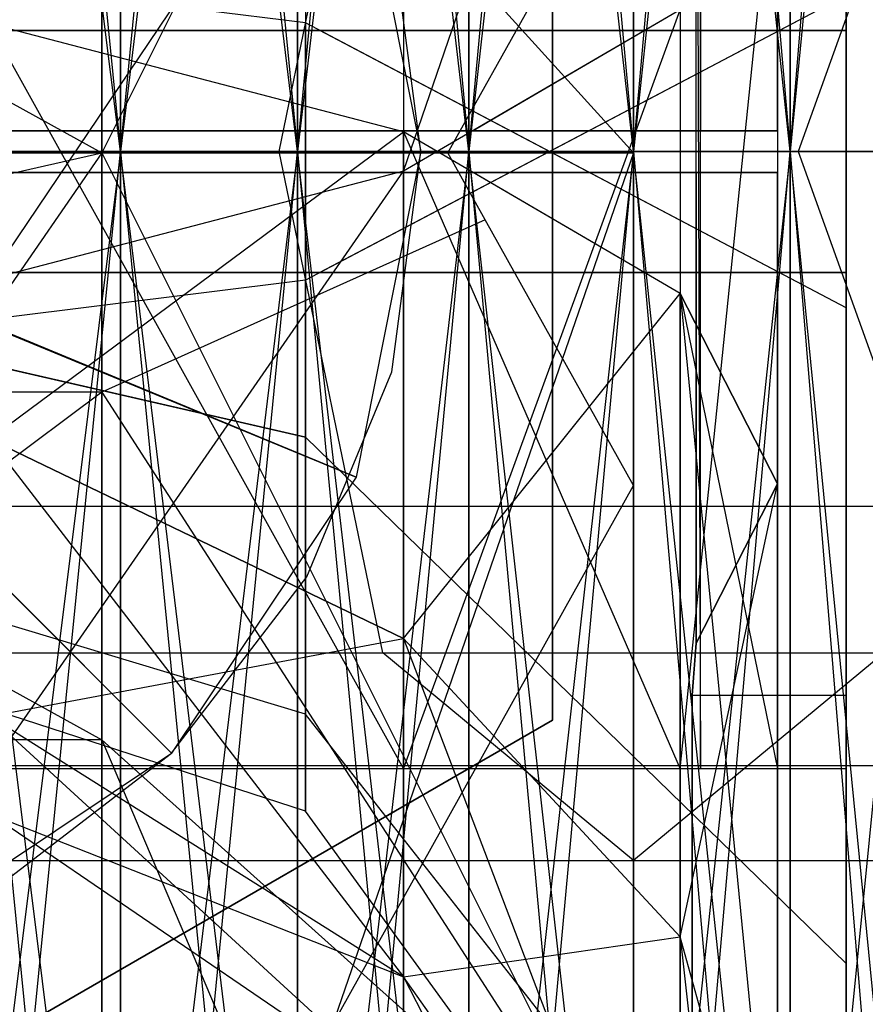
# Model space of a CAD drawing. Extents: x -1553 to 3804, y -1500 to 1500.
# Drawn here: x 1125 to 1131, y -6 to 1 of the extents above; entities that cross this region are included whole.
import ezdxf

# ---------------------------------------------------------------- set-up
doc = ezdxf.new("R2010")
doc.units = 0
doc.header["$MEASUREMENT"] = 0

msp = doc.modelspace()

# ---------------------------------------------------------------- linework, layer by layer
at = {"color": 0}
for p, q in [((1124.670375, 12.836837, 1772.720407), (1125.947938, 0, 1772.997376)), ((1125.947938, 12.812129, 1479.551385), (1125.947938, 0, 1478.991995)), ((1125.947938, 12.812129, 1772.437987), (1127.195954, 0, 1772.603503)), ((1125.947938, 0, 1772.997376), (1125.947938, 12.812129, 1772.437987)), ((1125.947938, 0, 1478.991995), (1127.195954, 12.7778, 1479.943759)), ((1127.195954, 12.7778, 1479.943759), (1127.195954, 0, 1479.385868)), ((1127.195954, 12.7778, 1772.045613), (1128.404926, 0, 1772.102254)), ((1127.195954, 0, 1772.603503), (1127.195954, 12.7778, 1772.045613)), ((1127.195954, 0, 1479.385868), (1128.404926, 12.734114, 1480.443101)), ((1128.404926, 12.734114, 1480.443101), (1128.404926, 0, 1479.887117)), ((1128.404926, 12.734114, 1771.54627), (1129.565652, 0, 1771.497442)), ((1128.404926, 0, 1772.102254), (1128.404926, 12.734114, 1771.54627)), ((1128.404926, 0, 1479.887117), (1129.565652, 12.681401, 1481.045611)), ((1129.565652, 12.681401, 1481.045611), (1129.565652, 0, 1480.491929)), ((1129.565652, 12.681401, 1770.943761), (1130.669298, 0, 1770.793672)), ((1129.565652, 0, 1771.497442), (1129.565652, 12.681401, 1770.943761)), ((1129.565652, 0, 1480.491929), (1130.669298, 12.620063, 1481.746703)), ((1130.669298, 12.620063, 1481.746703), (1130.669298, 0, 1481.195699)), ((1130.669298, 0, 1770.793672), (1130.669298, 12.620063, 1770.242668)), ((1130.669298, 0, 1481.195699), (1131.707466, 12.550568, 1482.541042)), ((1125.815652, -0.009797, 1816.511325), (1125.815652, 10.852361, 1819.421832)), ((1125.815652, -0.009797, 2034.959957), (1125.815652, 10.852361, 2032.049451)), ((1131.707466, 10.545704, 1746.532637), (1130.669298, 0, 1746.195699)), ((1130.669298, 10.476209, 1745.738298), (1129.565652, 0, 1745.491929)), ((1130.669298, 10.476209, 1506.251073), (1130.669298, 0, 1505.793672)), ((1130.669298, 0, 1746.195699), (1130.669298, 10.476209, 1745.738298)), ((1128.404926, 10.362158, 1744.434696), (1127.195954, 0, 1744.385868)), ((1129.565652, 10.414871, 1745.037206), (1128.404926, 0, 1744.887117)), ((1128.404926, 10.362158, 1507.554675), (1128.404926, 0, 1507.102254)), ((1129.565652, 0, 1506.497442), (1128.404926, 10.362158, 1507.554675)), ((1128.404926, 0, 1744.887117), (1128.404926, 10.362158, 1744.434696)), ((1129.565652, 10.414871, 1506.952166), (1129.565652, 0, 1506.497442)), ((1130.669298, 0, 1505.793672), (1129.565652, 10.414871, 1506.952166)), ((1129.565652, 0, 1745.491929), (1129.565652, 10.414871, 1745.037206)), ((1127.195954, 10.318471, 1743.935354), (1125.947938, 0, 1743.991995)), ((1125.947938, 10.284143, 1508.446392), (1125.947938, 0, 1507.997376)), ((1127.195954, 0, 1507.603503), (1125.947938, 10.284143, 1508.446392)), ((1125.947938, 0, 1743.991995), (1125.947938, 10.284143, 1743.54298)), ((1127.195954, 10.318471, 1508.054018), (1127.195954, 0, 1507.603503)), ((1128.404926, 0, 1507.102254), (1127.195954, 10.318471, 1508.054018)), ((1127.195954, 0, 1744.385868), (1127.195954, 10.318471, 1743.935354)), ((1125.947938, 0, 1507.997376), (1124.670375, 10.259435, 1508.728812)), ((1129.565652, 7.490203, 1851.226022), (1125.815652, -0.009797, 1854.185293)), ((1129.565652, 7.490203, 1825.24526), (1125.815652, -0.009797, 1816.511325)), ((1129.565652, 7.490203, 2000.24526), (1125.815652, -0.009797, 1997.28599)), ((1129.565652, 7.490203, 2026.226022), (1125.815652, -0.009797, 2034.959957)), ((1129.565652, -0.009797, 1823.235641), (1129.565652, 7.490203, 1825.24526)), ((1129.565652, -0.009797, 2028.235641), (1129.565652, 7.490203, 2026.226022)), ((1127.943519, -0.139201, 2019.364266), (1129.894474, 5.538208, 2019.082369)), ((1127.943519, -0.139201, 1832.107017), (1129.894474, 5.538208, 1832.388914)), ((1118.315652, 4.128045, 1831.068689), (1125.815652, -0.009797, 1829.959957)), ((1118.315652, 4.128045, 2020.402594), (1125.815652, -0.009797, 2021.511325)), ((1125.815652, -0.009797, 1829.959957), (1125.815652, 4.128045, 1831.068689)), ((1125.815652, 4.128045, 1831.068689), (1129.565652, -0.009797, 1823.235641)), ((1125.815652, -0.009797, 2021.511325), (1125.815652, 4.128045, 2020.402594)), ((1125.815652, 4.128045, 2020.402594), (1129.565652, -0.009797, 2028.235641)), ((1128.993855, 3.990203, 1910.735641), (1128.993855, -4.009797, 1910.735641)), ((1128.993855, -4.009797, 1940.735641), (1128.993855, 3.990203, 1940.735641)), ((1130.007511, 3.948999, 2029.544161), (1130.038395, -4.353066, 2029.465007)), ((1130.007511, 3.948999, 1821.927122), (1130.038395, -4.353066, 1822.006276)), ((1131.065652, -4.353066, 2029.465007), (1131.065652, 3.948999, 2029.544161)), ((1131.065652, 3.948999, 2029.544161), (1131.065652, -3.466006, 2028.068005)), ((1131.065652, -4.353066, 1822.006276), (1131.065652, 3.948999, 1821.927122)), ((1131.065652, 3.948999, 1821.927122), (1131.065652, -3.466006, 1823.403278)), ((1127.065652, 0, 1810.529126), (1127.797885, 3.535534, 1809.620203)), ((1131.994171, 3.535534, 1812.627541), (1130.725906, 0, 1813.152308)), ((1125.023709, -0.900425, 2017.526507), (1127.943519, 3.433142, 2016.977303)), ((1125.023709, -0.900425, 1833.944776), (1127.943519, 3.433142, 1834.49398)), ((1127.943519, 3.433142, 2009.49398), (1127.943519, 0.146934, 2007.298205)), ((1127.943519, 3.433142, 2016.977303), (1127.943519, -0.139201, 2019.364266)), ((1127.943519, 3.433142, 1841.977303), (1127.943519, 0.146934, 1844.173077)), ((1127.943519, 3.433142, 1834.49398), (1127.943519, -0.139201, 1832.107017)), ((1130.007511, -3.466006, 2028.068005), (1130.007511, 3.248093, 2029.403522)), ((1130.007511, -3.466006, 1823.403278), (1130.007511, 3.248093, 1822.067761)), ((1130.038395, 3.03778, 1998.476407), (1130.038395, 0.146934, 1997.901382)), ((1130.038395, 3.03778, 1852.994876), (1130.038395, 0.146934, 1853.569901)), ((1131.065652, -0.853066, 1997.702469), (1131.065652, 3.03778, 1998.476407)), ((1131.065652, 3.03778, 2027.994876), (1131.065652, -4.353066, 2029.465007)), ((1131.065652, -0.853066, 1853.768813), (1131.065652, 3.03778, 1852.994876)), ((1131.065652, 3.03778, 1823.476407), (1131.065652, -4.353066, 1822.006276)), ((1127.608929, 2.296613, 1743.139103), (1128.065652, 0.000515, 1743.135676)), ((1128.256625, -0.009797, 1870.735641), (1129.565652, 2.335313, 1870.735641)), ((1128.256625, -0.009797, 1980.735641), (1129.565652, 2.335313, 1980.735641)), ((1129.894474, -4.353066, 2023.179469), (1130.579558, 2.343894, 2025.358986)), ((1129.894474, -4.353066, 1828.291814), (1130.579558, 2.343894, 1826.112296)), ((1130.579558, 0.146934, 2000.675294), (1130.579558, 2.343894, 2001.112296)), ((1130.579558, 2.343894, 2025.358986), (1130.579558, -4.353066, 2026.691095)), ((1130.579558, 0.146934, 1850.795989), (1130.579558, 2.343894, 1850.358986)), ((1130.579558, 2.343894, 1826.112296), (1130.579558, -4.353066, 1824.780188)), ((1127.251304, 2.014658, 2010.912464), (1127.251304, -0.853066, 2008.996312)), ((1127.251304, 2.014658, 2015.558819), (1127.251304, -0.906879, 2017.510927)), ((1127.251304, 2.014658, 1840.558819), (1127.251304, -0.853066, 1842.47497)), ((1127.251304, 2.014658, 1835.912464), (1127.251304, -0.906879, 1833.960356)), ((1130.038395, -4.353066, 2029.465007), (1130.038395, 1.998543, 2028.201593)), ((1130.038395, -4.353066, 1822.006276), (1130.038395, 1.998543, 1823.26969)), ((1127.251304, 0.906879, 2017.510927), (1121.079558, 1.674282, 2015.658251)), ((1127.251304, 0.906879, 1833.960356), (1121.079558, 1.674282, 1835.813031)), ((1125.815652, 1.658206, 1847.872433), (1125.815652, -0.009797, 1854.185293)), ((1125.815652, 1.658206, 2003.59885), (1125.815652, -0.009797, 1997.28599)), ((1128.065652, 0, 1773.451842), (1127.861207, 1.552914, 1773.451842)), ((1128.065652, 0, 1803.451842), (1127.861207, 1.552914, 1803.451842)), ((1131.065652, 1.102209, 2022.361294), (1127.251304, -0.906879, 2017.510927)), ((1131.065652, 1.102209, 1829.109988), (1127.251304, -0.906879, 1833.960356)), ((1131.065652, 1.102209, 2004.109988), (1127.353469, -0.853066, 2008.830441)), ((1131.065652, 1.102209, 1847.361294), (1127.353469, -0.853066, 1842.640842)), ((1131.065652, 1.102209, 2004.109988), (1131.065652, -0.853066, 2003.72106)), ((1131.065652, -4.353066, 2023.446416), (1131.065652, 1.102209, 2022.361294)), ((1131.065652, 1.102209, 1847.361294), (1131.065652, -0.853066, 1847.750223)), ((1131.065652, -4.353066, 1828.024867), (1131.065652, 1.102209, 1829.109988)), ((1129.894474, 1.000053, 2022.114667), (1127.943519, -0.139201, 2019.364266)), ((1127.943519, -4.353066, 2020.202456), (1129.894474, 1.000053, 2022.114667)), ((1129.894474, 1.000053, 1829.356616), (1127.943519, -0.139201, 1832.107017)), ((1127.943519, -4.353066, 1831.268827), (1129.894474, 1.000053, 1829.356616)), ((1129.894474, 1.000053, 2004.356616), (1128.43352, 0.146934, 2006.416227)), ((1129.894474, 1.000053, 1847.114667), (1128.43352, 0.146934, 1845.055056)), ((1129.894474, 1.000053, 2004.356616), (1129.894474, 0.146934, 2004.18692)), ((1129.894474, 1.000053, 2022.114667), (1129.894474, -4.353066, 2023.179469)), ((1129.894474, 1.000053, 1847.114667), (1129.894474, 0.146934, 1847.284363)), ((1129.894474, 1.000053, 1829.356616), (1129.894474, -4.353066, 1828.291814)), ((1131.065652, -1.102209, 2022.361294), (1127.251304, 0.906879, 2017.510927)), ((1127.251304, -4.353066, 2018.196416), (1127.251304, 0.906879, 2017.510927)), ((1127.251304, 0.906879, 2017.510927), (1127.251304, -2.014658, 2015.558819)), ((1131.065652, -1.102209, 1829.109988), (1127.251304, 0.906879, 1833.960356)), ((1127.251304, -4.353066, 1833.274867), (1127.251304, 0.906879, 1833.960356)), ((1127.251304, 0.906879, 1833.960356), (1127.251304, -2.014658, 1835.912464)), ((1131.065652, 0.853066, 1997.544161), (1114.986042, 0.853066, 1997.544161)), ((1131.065652, 0.853066, 1853.927122), (1114.986042, 0.853066, 1853.927122)), ((1121.079558, 0.853066, 2011.36175), (1127.251304, 0.853066, 2008.996312)), ((1121.079558, 0.853066, 1840.109532), (1127.251304, 0.853066, 1842.47497)), ((1127.943519, 0.139201, 2019.364266), (1125.023709, 0.900425, 2017.526507)), ((1125.023709, 0.900425, 2017.526507), (1127.943519, -4.353066, 2020.202456)), ((1127.943519, 0.139201, 1832.107017), (1125.023709, 0.900425, 1833.944776)), ((1125.023709, 0.900425, 1833.944776), (1127.943519, -4.353066, 1831.268827)), ((1127.251304, 0.853066, 2008.996312), (1127.353469, 0.853066, 2008.830441)), ((1127.251304, 0.853066, 2008.996312), (1127.251304, -2.014658, 2010.912464)), ((1127.251304, 0.853066, 1842.47497), (1127.353469, 0.853066, 1842.640842)), ((1127.251304, 0.853066, 1842.47497), (1127.251304, -2.014658, 1840.558819)), ((1127.353469, 0.853066, 2008.830441), (1131.065652, 0.853066, 2003.72106)), ((1131.065652, -1.102209, 2004.109988), (1127.353469, 0.853066, 2008.830441)), ((1127.353469, 0.853066, 1842.640842), (1131.065652, 0.853066, 1847.750223)), ((1131.065652, -1.102209, 1847.361294), (1127.353469, 0.853066, 1842.640842)), ((1131.065652, 0.853066, 1997.544161), (1131.065652, 0.853066, 2003.72106)), ((1131.065652, 0.853066, 2003.72106), (1131.065652, -1.102209, 2004.109988)), ((1131.065652, -3.466006, 1998.403278), (1131.065652, 0.853066, 1997.544161)), ((1131.065652, 0.853066, 1853.927122), (1131.065652, 0.853066, 1847.750223)), ((1131.065652, 0.853066, 1847.750223), (1131.065652, -1.102209, 1847.361294)), ((1131.065652, -3.466006, 1853.068005), (1131.065652, 0.853066, 1853.927122)), ((1130.038395, 0.146934, 1997.901382), (1115.092909, 0.146934, 1997.901382)), ((1130.038395, 0.146934, 1853.569901), (1115.092909, 0.146934, 1853.569901)), ((1125.023709, 0.146934, 2009.644599), (1127.557766, 0.146934, 2007.608201)), ((1125.023709, 0.146934, 1841.826684), (1127.557766, 0.146934, 1843.863081)), ((1125.023709, -2.026582, 2015.570743), (1127.943519, 0.139201, 2019.364266)), ((1125.023709, -2.026582, 1835.90054), (1127.943519, 0.139201, 1832.107017)), ((1127.557766, 0.146934, 2007.608201), (1127.943519, 0.146934, 2007.298205)), ((1127.557766, 0.146934, 1843.863081), (1127.943519, 0.146934, 1844.173077)), ((1127.943519, 0.146934, 2007.298205), (1128.43352, 0.146934, 2006.416227)), ((1127.943519, 0.146934, 1844.173077), (1128.43352, 0.146934, 1845.055056)), ((1129.894474, -1.000053, 2022.114667), (1127.943519, 0.139201, 2019.364266)), ((1127.943519, 0.139201, 2019.364266), (1129.894474, -4.353066, 2023.179469)), ((1127.943519, -4.353066, 2020.202456), (1127.943519, 0.139201, 2019.364266)), ((1127.943519, 0.139201, 2019.364266), (1127.943519, -3.433142, 2016.977303)), ((1129.894474, -1.000053, 1829.356616), (1127.943519, 0.139201, 1832.107017)), ((1127.943519, 0.139201, 1832.107017), (1129.894474, -4.353066, 1828.291814)), ((1127.943519, -4.353066, 1831.268827), (1127.943519, 0.139201, 1832.107017)), ((1127.943519, 0.139201, 1832.107017), (1127.943519, -3.433142, 1834.49398)), ((1128.43352, 0.146934, 2006.416227), (1129.894474, 0.146934, 2004.18692)), ((1128.43352, 0.146934, 1845.055056), (1129.894474, 0.146934, 1847.284363)), ((1129.894474, 0.146934, 2004.18692), (1130.003655, 0.146934, 2003.627277)), ((1129.894474, 0.146934, 1847.284363), (1130.003655, 0.146934, 1847.844006)), ((1130.003655, 0.146934, 2003.627277), (1130.579558, 0.146934, 2000.675294)), ((1130.003655, 0.146934, 1847.844006), (1130.579558, 0.146934, 1850.795989)), ((1130.354814, 0.146934, 1999.523293), (1130.038395, 0.146934, 1997.901382)), ((1130.354814, 0.146934, 1851.947989), (1130.038395, 0.146934, 1853.569901)), ((1130.579558, 0.146934, 2000.675294), (1130.354814, 0.146934, 1999.523293)), ((1130.579558, 0.146934, 1850.795989), (1130.354814, 0.146934, 1851.947989)), ((219.206999, 0, 2134.045474), (1929.654005, 0, 1891.395439)), ((220.740531, 0, 2149.971813), (1931.187537, 0, 1907.321778)), ((1102.065652, 0, 1834.652308), (1142.065652, 0, 1834.652308)), ((1102.065652, 0, 1841.818975), (1142.065652, 0, 1841.818975)), ((1122.065652, 0, 1802.402308), (1132.065652, 0, 1804.322611)), ((1122.065652, 0, 1809.568975), (1127.065652, 0, 1810.529126)), ((1124.565648, -0.004709, 1746.635676), (1128.065652, 0.000515, 1743.135676)), ((1128.065652, 0.000515, 1743.135676), (1124.565652, 0.001029, 1742.790956)), ((1124.670375, 0, 1508.280875), (1125.947938, 0, 1507.997376)), ((1125.947938, 0, 1478.991995), (1124.670375, 0, 1478.708496)), ((1125.947938, -10.284143, 1508.446392), (1124.670375, 0, 1508.280875)), ((1124.670375, -12.836837, 1479.268965), (1125.947938, 0, 1478.991995)), ((1124.670375, 0, 1743.708496), (1125.947938, 0, 1743.991995)), ((1125.947938, 0, 1743.991995), (1124.670375, -10.259435, 1743.26056)), ((1125.947938, 0, 1772.997376), (1124.670375, 0, 1773.280875)), ((1124.670375, 0, 1773.280875), (1125.947938, -12.812129, 1772.437987)), ((1125.947938, 0, 1507.997376), (1127.195954, 0, 1507.603503)), ((1127.195954, 0, 1479.385868), (1125.947938, 0, 1478.991995)), ((1125.947938, 0, 1507.997376), (1125.947938, -10.284143, 1508.446392)), ((1127.195954, -10.318471, 1508.054018), (1125.947938, 0, 1507.997376)), ((1125.947938, -12.812129, 1479.551385), (1127.195954, 0, 1479.385868)), ((1125.947938, 0, 1478.991995), (1125.947938, -12.812129, 1479.551385)), ((1125.947938, -10.284143, 1743.54298), (1125.947938, 0, 1743.991995)), ((1125.947938, 0, 1743.991995), (1127.195954, 0, 1744.385868)), ((1127.195954, 0, 1744.385868), (1125.947938, -10.284143, 1743.54298)), ((1127.195954, 0, 1772.603503), (1125.947938, 0, 1772.997376)), ((1125.947938, 0, 1772.997376), (1127.195954, -12.7778, 1772.045613)), ((1125.947938, -12.812129, 1772.437987), (1125.947938, 0, 1772.997376)), ((1127.797885, -3.535534, 1809.620203), (1127.065652, 0, 1810.529126)), ((1127.065652, 0, 1810.529126), (1130.725906, 0, 1813.152308)), ((1127.195954, 0, 1507.603503), (1128.404926, 0, 1507.102254)), ((1128.404926, 0, 1479.887117), (1127.195954, 0, 1479.385868)), ((1127.195954, 0, 1507.603503), (1127.195954, -10.318471, 1508.054018)), ((1128.404926, -10.362158, 1507.554675), (1127.195954, 0, 1507.603503)), ((1127.195954, -12.7778, 1479.943759), (1128.404926, 0, 1479.887117)), ((1127.195954, 0, 1479.385868), (1127.195954, -12.7778, 1479.943759)), ((1127.195954, -10.318471, 1743.935354), (1127.195954, 0, 1744.385868)), ((1127.195954, 0, 1744.385868), (1128.404926, 0, 1744.887117)), ((1128.404926, 0, 1744.887117), (1127.195954, -10.318471, 1743.935354)), ((1128.404926, 0, 1772.102254), (1127.195954, 0, 1772.603503)), ((1127.195954, 0, 1772.603503), (1128.404926, -12.734114, 1771.54627)), ((1127.195954, -12.7778, 1772.045613), (1127.195954, 0, 1772.603503)), ((1128.065652, 0.000515, 1743.135676), (1127.608929, -2.295584, 1743.132249)), ((1127.861207, -1.552914, 1773.451842), (1128.065652, 0, 1773.451842)), ((1127.861207, -1.552914, 1803.451842), (1128.065652, 0, 1803.451842)), ((1128.065652, 0, 1773.451842), (1128.065652, 0, 1803.451842)), ((1128.404926, 0, 1507.102254), (1129.565652, 0, 1506.497442)), ((1129.565652, 0, 1480.491929), (1128.404926, 0, 1479.887117)), ((1128.404926, 0, 1507.102254), (1128.404926, -10.362158, 1507.554675)), ((1129.565652, -10.414871, 1506.952166), (1128.404926, 0, 1507.102254)), ((1128.404926, -12.734114, 1480.443101), (1129.565652, 0, 1480.491929)), ((1128.404926, 0, 1479.887117), (1128.404926, -12.734114, 1480.443101)), ((1128.404926, -10.362158, 1744.434696), (1128.404926, 0, 1744.887117)), ((1128.404926, 0, 1744.887117), (1129.565652, 0, 1745.491929)), ((1129.565652, 0, 1745.491929), (1128.404926, -10.362158, 1744.434696)), ((1129.565652, 0, 1771.497442), (1128.404926, 0, 1772.102254)), ((1128.404926, 0, 1772.102254), (1129.565652, -12.681401, 1770.943761)), ((1128.404926, -12.734114, 1771.54627), (1128.404926, 0, 1772.102254)), ((1129.565652, 0, 1506.497442), (1130.669298, 0, 1505.793672)), ((1130.669298, 0, 1481.195699), (1129.565652, 0, 1480.491929)), ((1129.565652, 0, 1506.497442), (1129.565652, -10.414871, 1506.952166)), ((1130.669298, -10.476209, 1506.251073), (1129.565652, 0, 1506.497442)), ((1129.565652, -12.681401, 1481.045611), (1130.669298, 0, 1481.195699)), ((1129.565652, 0, 1480.491929), (1129.565652, -12.681401, 1481.045611)), ((1129.565652, -10.414871, 1745.037206), (1129.565652, 0, 1745.491929)), ((1129.565652, 0, 1745.491929), (1130.669298, 0, 1746.195699)), ((1130.669298, 0, 1746.195699), (1129.565652, -10.414871, 1745.037206)), ((1130.669298, 0, 1770.793672), (1129.565652, 0, 1771.497442)), ((1129.565652, 0, 1771.497442), (1130.669298, -12.620063, 1770.242668)), ((1129.565652, -12.681401, 1770.943761), (1129.565652, 0, 1771.497442)), ((1130.669298, 0, 1505.793672), (1131.707466, 0, 1504.996299)), ((1131.707466, 0, 1481.993072), (1130.669298, 0, 1481.195699)), ((1130.669298, 0, 1505.793672), (1130.669298, -10.476209, 1506.251073)), ((1131.707466, -10.545704, 1505.456735), (1130.669298, 0, 1505.793672)), ((1130.669298, 0, 1481.195699), (1130.669298, -12.620063, 1481.746703)), ((1130.669298, -10.476209, 1745.738298), (1130.669298, 0, 1746.195699)), ((1130.669298, 0, 1746.195699), (1131.707466, 0, 1746.993072)), ((1131.707466, 0, 1746.993072), (1130.669298, -10.476209, 1745.738298)), ((1131.707466, 0, 1769.996299), (1130.669298, 0, 1770.793672)), ((1130.669298, 0, 1770.793672), (1131.707466, -12.550568, 1769.44833)), ((1130.669298, -12.620063, 1770.242668), (1130.669298, 0, 1770.793672)), ((1132.065652, 0, 1816.735641), (1130.725906, 0, 1813.152308)), ((1130.725906, 0, 1813.152308), (1131.994171, -3.535534, 1812.627541)), ((1125.815652, -0.009797, 1829.959957), (1118.315652, -0.009797, 1829.959957)), ((1118.315652, -0.009797, 1829.959957), (1125.815652, -4.147639, 1831.068689)), ((1118.315652, -0.009797, 1816.511325), (1125.815652, -0.009797, 1816.511325)), ((1125.815652, -0.009797, 1816.511325), (1118.315652, -10.871955, 1819.421832)), ((1125.815652, -0.009797, 1854.185293), (1118.315652, -0.009797, 1854.185293)), ((1118.315652, -1.697271, 1847.798741), (1125.815652, -0.009797, 1854.185293)), ((1125.815652, -0.009797, 2021.511325), (1118.315652, -0.009797, 2021.511325)), ((1118.315652, -0.009797, 2021.511325), (1125.815652, -4.147639, 2020.402594)), ((1118.315652, -0.009797, 2034.959957), (1125.815652, -0.009797, 2034.959957)), ((1125.815652, -0.009797, 2034.959957), (1118.315652, -10.871955, 2032.049451)), ((1125.815652, -0.009797, 1997.28599), (1118.315652, -0.009797, 1997.28599)), ((1118.315652, -1.697271, 2003.672541), (1125.815652, -0.009797, 1997.28599)), ((1125.815652, -0.009797, 1854.185293), (1128.256625, -0.009797, 1870.735641)), ((1125.815652, -0.009797, 1854.185293), (1125.815652, -1.697271, 1847.798741)), ((1125.815652, -4.147639, 1831.068689), (1125.815652, -0.009797, 1829.959957)), ((1125.815652, -10.871955, 1819.421832), (1125.815652, -0.009797, 1816.511325)), ((1125.815652, -0.009797, 1816.511325), (1129.565652, -0.009797, 1823.235641)), ((1129.565652, -0.009797, 1823.235641), (1125.815652, -10.871955, 1819.421832)), ((1129.565652, -0.009797, 1823.235641), (1125.815652, -0.009797, 1829.959957)), ((1125.815652, -0.009797, 1829.959957), (1129.565652, -7.509797, 1825.24526)), ((1125.815652, -0.009797, 1997.28599), (1128.256625, -0.009797, 1980.735641)), ((1125.815652, -0.009797, 1997.28599), (1125.815652, -1.697271, 2003.672541)), ((1125.815652, -4.147639, 2020.402594), (1125.815652, -0.009797, 2021.511325)), ((1125.815652, -10.871955, 2032.049451), (1125.815652, -0.009797, 2034.959957)), ((1125.815652, -0.009797, 2034.959957), (1129.565652, -0.009797, 2028.235641)), ((1129.565652, -0.009797, 2028.235641), (1125.815652, -10.871955, 2032.049451)), ((1129.565652, -0.009797, 2028.235641), (1125.815652, -0.009797, 2021.511325)), ((1125.815652, -0.009797, 2021.511325), (1129.565652, -7.509797, 2026.226022)), ((1128.519421, -0.480593, 1870.735641), (1128.256625, -0.009797, 1870.735641)), ((1128.519421, -0.480593, 1980.735641), (1128.256625, -0.009797, 1980.735641)), ((1129.565652, -7.509797, 1825.24526), (1129.565652, -0.009797, 1823.235641)), ((1129.565652, -7.509797, 2026.226022), (1129.565652, -0.009797, 2028.235641)), ((1118.837736, -0.146934, 1997.743073), (1130.007511, -0.146934, 1997.743073)), ((1118.837736, -0.146934, 1853.728209), (1130.007511, -0.146934, 1853.728209)), ((1127.943519, -0.139201, 2019.364266), (1125.023709, -0.900425, 2017.526507)), ((1125.023709, -4.353066, 2018.21328), (1127.943519, -0.139201, 2019.364266)), ((1127.943519, -0.139201, 1832.107017), (1125.023709, -0.900425, 1833.944776)), ((1125.023709, -4.353066, 1833.258003), (1127.943519, -0.139201, 1832.107017)), ((1125.729384, -0.146934, 2009.07751), (1125.023709, -0.146934, 2009.644599)), ((1125.729384, -0.146934, 1842.393773), (1125.023709, -0.146934, 1841.826684)), ((1127.943519, -0.146934, 2007.298205), (1125.729384, -0.146934, 2009.07751)), ((1127.943519, -0.146934, 1844.173077), (1125.729384, -0.146934, 1842.393773)), ((1127.943519, -0.139201, 2019.364266), (1127.943519, -4.353066, 2020.202456)), ((1127.943519, -0.139201, 1832.107017), (1127.943519, -4.353066, 1831.268827)), ((1128.041845, -0.146934, 2007.121224), (1127.943519, -0.146934, 2007.298205)), ((1127.943519, -0.146934, 2007.298205), (1127.943519, -3.433142, 2009.49398)), ((1128.041845, -0.146934, 1844.350059), (1127.943519, -0.146934, 1844.173077)), ((1127.943519, -0.146934, 1844.173077), (1127.943519, -3.433142, 1841.977303)), ((1128.43352, -0.146934, 2006.416227), (1128.041845, -0.146934, 2007.121224)), ((1128.43352, -0.146934, 1845.055056), (1128.041845, -0.146934, 1844.350059)), ((1129.583553, -0.146934, 2004.661362), (1128.43352, -0.146934, 2006.416227)), ((1129.894474, -1.000053, 2004.356616), (1128.43352, -0.146934, 2006.416227)), ((1129.583553, -0.146934, 1846.809921), (1128.43352, -0.146934, 1845.055056)), ((1129.894474, -1.000053, 1847.114667), (1128.43352, -0.146934, 1845.055056)), ((1129.894474, -0.146934, 2004.18692), (1129.583553, -0.146934, 2004.661362)), ((1129.894474, -0.146934, 1847.284363), (1129.583553, -0.146934, 1846.809921)), ((1130.354814, -0.146934, 2001.827294), (1129.894474, -0.146934, 2004.18692)), ((1129.894474, -0.146934, 2004.18692), (1129.894474, -1.000053, 2004.356616)), ((1130.354814, -0.146934, 1849.643988), (1129.894474, -0.146934, 1847.284363)), ((1129.894474, -0.146934, 1847.284363), (1129.894474, -1.000053, 1847.114667)), ((1130.007511, -0.146934, 1997.743073), (1130.196154, -0.146934, 1998.710027)), ((1130.007511, -0.146934, 1997.743073), (1130.007511, -3.466006, 1998.403278)), ((1130.007511, -0.146934, 1853.728209), (1130.196154, -0.146934, 1852.761255)), ((1130.007511, -0.146934, 1853.728209), (1130.007511, -3.466006, 1853.068005)), ((1130.196154, -0.146934, 1998.710027), (1130.579558, -0.146934, 2000.675294)), ((1130.196154, -0.146934, 1852.761255), (1130.579558, -0.146934, 1850.795989)), ((1130.579558, -0.146934, 2000.675294), (1130.354814, -0.146934, 2001.827294)), ((1130.579558, -0.146934, 1850.795989), (1130.354814, -0.146934, 1849.643988)), ((1130.579558, -2.343894, 2001.112296), (1130.579558, -0.146934, 2000.675294)), ((1130.579558, -2.343894, 1850.358986), (1130.579558, -0.146934, 1850.795989)), ((1128.519421, -0.480593, 1870.735641), (1125.815652, -1.697271, 1847.798741)), ((1128.519421, -0.480593, 1980.735641), (1125.815652, -1.697271, 2003.672541)), ((1129.565652, -2.354907, 1870.735641), (1128.519421, -0.480593, 1870.735641)), ((1129.565652, -2.354907, 1980.735641), (1128.519421, -0.480593, 1980.735641)), ((1121.079558, -0.596681, 2012.330441), (1127.251304, -2.014658, 2010.912464)), ((1127.251304, -2.014658, 2015.558819), (1121.079558, -0.596681, 2014.140842)), ((1121.079558, -0.596681, 1839.140842), (1127.251304, -2.014658, 1840.558819)), ((1127.251304, -2.014658, 1835.912464), (1121.079558, -0.596681, 1837.330441)), ((1118.024186, -0.853066, 1997.702469), (1131.065652, -0.853066, 1997.702469)), ((1118.024186, -0.853066, 1853.768813), (1131.065652, -0.853066, 1853.768813)), ((1127.251304, -0.853066, 2008.996312), (1121.079558, -0.853066, 2011.36175)), ((1127.251304, -0.853066, 1842.47497), (1121.079558, -0.853066, 1840.109532)), ((1127.353469, -0.853066, 2008.830441), (1127.251304, -0.853066, 2008.996312)), ((1127.353469, -0.853066, 1842.640842), (1127.251304, -0.853066, 1842.47497)), ((1131.065652, -0.853066, 2003.72106), (1127.353469, -0.853066, 2008.830441)), ((1131.065652, -0.853066, 1847.750223), (1127.353469, -0.853066, 1842.640842)), ((1131.065652, -0.853066, 2003.72106), (1131.065652, -0.853066, 1997.702469)), ((1131.065652, -0.853066, 1847.750223), (1131.065652, -0.853066, 1853.768813)), ((1127.251304, -0.906879, 2017.510927), (1121.079558, -1.674282, 2015.658251)), ((1127.251304, -0.906879, 1833.960356), (1121.079558, -1.674282, 1835.813031)), ((1124.374029, -0.960871, 1746.635676), (1127.608929, -2.295584, 1743.132249)), ((1127.251304, -0.906879, 2017.510927), (1127.251304, -4.353066, 2018.196416)), ((1127.251304, -0.906879, 1833.960356), (1127.251304, -4.353066, 1833.274867)), ((1127.608929, -2.295584, 1743.132249), (1124.438199, -0.981721, 1742.79619)), ((1127.943519, -3.433142, 2016.977303), (1129.894474, -1.000053, 2022.114667)), ((1127.943519, -3.433142, 1834.49398), (1129.894474, -1.000053, 1829.356616)), ((1129.894474, -5.538208, 2007.388914), (1129.894474, -1.000053, 2004.356616)), ((1129.894474, -1.000053, 2004.356616), (1130.579558, -2.343894, 2001.112296)), ((1130.579558, -2.343894, 2025.358986), (1129.894474, -1.000053, 2022.114667)), ((1129.894474, -1.000053, 2022.114667), (1130.579558, -4.353066, 2026.691095)), ((1129.894474, -4.353066, 2023.179469), (1129.894474, -1.000053, 2022.114667)), ((1129.894474, -1.000053, 2022.114667), (1129.894474, -5.538208, 2019.082369)), ((1129.894474, -1.000053, 2004.356616), (1130.579558, -8.021302, 2004.905819)), ((1129.894474, -5.538208, 1844.082369), (1129.894474, -1.000053, 1847.114667)), ((1129.894474, -1.000053, 1847.114667), (1130.579558, -2.343894, 1850.358986)), ((1130.579558, -2.343894, 1826.112296), (1129.894474, -1.000053, 1829.356616)), ((1129.894474, -1.000053, 1829.356616), (1130.579558, -4.353066, 1824.780188)), ((1129.894474, -4.353066, 1828.291814), (1129.894474, -1.000053, 1829.356616)), ((1129.894474, -1.000053, 1829.356616), (1129.894474, -5.538208, 1832.388914)), ((1129.894474, -1.000053, 1847.114667), (1130.579558, -8.021302, 1846.565463)), ((1131.065652, -1.102209, 2022.361294), (1131.065652, -4.353066, 2023.446416)), ((1131.065652, -5.726968, 2019.271129), (1131.065652, -1.102209, 2022.361294)), ((1131.065652, -1.102209, 2004.109988), (1131.065652, -5.726968, 2007.200154)), ((1131.065652, -1.102209, 1829.109988), (1131.065652, -4.353066, 1828.024867)), ((1131.065652, -5.726968, 1832.200154), (1131.065652, -1.102209, 1829.109988)), ((1131.065652, -1.102209, 1847.361294), (1131.065652, -5.726968, 1844.271129)), ((1127.261804, -3, 1773.451842), (1127.861207, -1.552914, 1773.451842)), ((1127.261804, -3, 1803.451842), (1127.861207, -1.552914, 1803.451842)), ((1127.861207, -1.552914, 1773.451842), (1127.861207, -1.552914, 1803.451842)), ((1125.815652, -1.697271, 1847.798741), (1118.315652, -1.697271, 1847.798741)), ((1125.815652, -1.697271, 1847.798741), (1118.315652, -7.293877, 1842.441107)), ((1125.815652, -1.697271, 2003.672541), (1118.315652, -1.697271, 2003.672541)), ((1125.815652, -1.697271, 2003.672541), (1118.315652, -7.293877, 2009.030176)), ((1125.815652, -1.697271, 1847.798741), (1129.565652, -7.509797, 1851.226022)), ((1125.815652, -1.697271, 1847.798741), (1125.815652, -7.293877, 1842.441107)), ((1125.815652, -1.697271, 2003.672541), (1129.565652, -7.509797, 2000.24526)), ((1125.815652, -1.697271, 2003.672541), (1125.815652, -7.293877, 2009.030176)), ((1126.308293, -4.242121, 1743.129344), (1123.831552, -1.770612, 1746.635676)), ((1126.308293, -4.242121, 1743.129344), (1123.833692, -1.767009, 1742.788356)), ((1125.023709, -2.026582, 2010.90054), (1127.943519, -3.433142, 2009.49398)), ((1127.943519, -3.433142, 2016.977303), (1125.023709, -2.026582, 2015.570743)), ((1125.023709, -2.026582, 2010.90054), (1127.943519, -5.820105, 2013.066322)), ((1125.023709, -2.026582, 1840.570743), (1127.943519, -3.433142, 1841.977303)), ((1127.943519, -3.433142, 1834.49398), (1125.023709, -2.026582, 1835.90054)), ((1125.023709, -2.026582, 1840.570743), (1127.943519, -5.820105, 1838.40496)), ((1127.251304, -2.014658, 2010.912464), (1131.065652, -5.726968, 2007.200154)), ((1131.065652, -5.726968, 2019.271129), (1127.251304, -2.014658, 2015.558819)), ((1127.251304, -2.014658, 2015.558819), (1127.251304, -3.966766, 2012.637282)), ((1127.251304, -3.966766, 2013.834001), (1127.251304, -2.014658, 2010.912464)), ((1127.251304, -2.014658, 1840.558819), (1131.065652, -5.726968, 1844.271129)), ((1131.065652, -5.726968, 1832.200154), (1127.251304, -2.014658, 1835.912464)), ((1127.251304, -2.014658, 1835.912464), (1127.251304, -3.966766, 1838.834001)), ((1127.251304, -3.966766, 1837.637282), (1127.251304, -2.014658, 1840.558819)), ((1127.251304, -3.966766, 2012.637282), (1121.079558, -2.11409, 2011.869879)), ((1127.251304, -3.966766, 2013.834001), (1121.079558, -2.11409, 2014.601404)), ((1127.251304, -3.966766, 1838.834001), (1121.079558, -2.11409, 1839.601404)), ((1127.251304, -3.966766, 1837.637282), (1121.079558, -2.11409, 1836.869879)), ((1127.608929, -2.295584, 1743.132249), (1126.308293, -4.242121, 1743.129344)), ((1128.206058, -4.790608, 1870.735641), (1129.565652, -2.354907, 1870.735641)), ((1128.206058, -4.790608, 1980.735641), (1129.565652, -2.354907, 1980.735641)), ((1129.565652, -2.354907, 1870.735641), (1129.565652, -7.509797, 1851.226022)), ((1129.565652, -2.354907, 1980.735641), (1129.565652, -7.509797, 2000.24526)), ((1129.894474, -5.538208, 2019.082369), (1130.579558, -2.343894, 2025.358986)), ((1129.894474, -5.538208, 1832.388914), (1130.579558, -2.343894, 1826.112296)), ((1130.007511, -3.466006, 1998.403278), (1130.579558, -2.343894, 2001.112296)), ((1130.579558, -2.343894, 2025.358986), (1130.007511, -3.466006, 2028.068005)), ((1130.007511, -3.466006, 1853.068005), (1130.579558, -2.343894, 1850.358986)), ((1130.579558, -2.343894, 1826.112296), (1130.007511, -3.466006, 1823.403278)), ((1130.579558, -4.353066, 2026.691095), (1130.579558, -2.343894, 2025.358986)), ((1130.579558, -2.343894, 2025.358986), (1130.579558, -8.021302, 2021.565463)), ((1130.579558, -8.021302, 2004.905819), (1130.579558, -2.343894, 2001.112296)), ((1130.579558, -4.353066, 1824.780188), (1130.579558, -2.343894, 1826.112296)), ((1130.579558, -2.343894, 1826.112296), (1130.579558, -8.021302, 1829.905819)), ((1130.579558, -8.021302, 1846.565463), (1130.579558, -2.343894, 1850.358986)), ((1102.065652, -2.5, 1841.338899), (1142.065652, -2.5, 1841.338899)), ((1102.065652, -2.5, 1835.132384), (1142.065652, -2.5, 1835.132384)), ((1127.251304, -4.652255, 2017.280188), (1121.079558, -2.646934, 2017.280188)), ((1127.251304, -4.652255, 1834.191095), (1121.079558, -2.646934, 1834.191095)), ((1126.308293, -4.242641, 1773.451842), (1127.261804, -3, 1773.451842)), ((1126.308293, -4.242641, 1803.451842), (1127.261804, -3, 1803.451842)), ((1127.261804, -3, 1773.451842), (1127.261804, -3, 1803.451842)), ((1125.023709, -3.982346, 2012.643735), (1127.943519, -3.433142, 2016.977303)), ((1125.023709, -3.982346, 1838.827547), (1127.943519, -3.433142, 1834.49398)), ((1127.943519, -3.433142, 2009.49398), (1129.894474, -5.538208, 2007.388914)), ((1129.894474, -5.538208, 2019.082369), (1127.943519, -3.433142, 2016.977303)), ((1127.943519, -3.433142, 2016.977303), (1127.943519, -5.820105, 2013.40496)), ((1127.943519, -3.433142, 2009.49398), (1129.894474, -8.570506, 2011.927069)), ((1127.943519, -5.820105, 2013.066322), (1127.943519, -3.433142, 2009.49398)), ((1127.943519, -3.433142, 1841.977303), (1129.894474, -5.538208, 1844.082369)), ((1129.894474, -5.538208, 1832.388914), (1127.943519, -3.433142, 1834.49398)), ((1127.943519, -3.433142, 1834.49398), (1127.943519, -5.820105, 1838.066322)), ((1127.943519, -3.433142, 1841.977303), (1129.894474, -8.570506, 1839.544214)), ((1127.943519, -5.820105, 1838.40496), (1127.943519, -3.433142, 1841.977303)), ((1129.978977, -3.83365, 2027.994876), (1130.007511, -3.466006, 2028.068005)), ((1129.978977, -3.83365, 1823.476407), (1130.007511, -3.466006, 1823.403278)), ((1130.007511, -3.466006, 1998.403278), (1130.000441, -3.557094, 1998.421396)), ((1130.007511, -3.466006, 1853.068005), (1130.000441, -3.557094, 1853.049886)), ((1131.065652, -3.466006, 2028.068005), (1131.065652, -3.83365, 2027.994876)), ((1131.065652, -3.83365, 1998.476407), (1131.065652, -3.466006, 1998.403278)), ((1131.065652, -3.466006, 1823.403278), (1131.065652, -3.83365, 1823.476407)), ((1131.065652, -3.83365, 1852.994876), (1131.065652, -3.466006, 1853.068005)), ((1122.065652, -3.535534, 1803.451842), (1131.333419, -3.535534, 1805.231534)), ((1122.065652, -3.535534, 1808.519441), (1127.797885, -3.535534, 1809.620203)), ((1129.565652, -5, 1807.425868), (1127.797885, -3.535534, 1809.620203)), ((1127.797885, -3.535534, 1809.620203), (1131.994171, -3.535534, 1812.627541)), ((1131.333419, -3.535534, 1805.231534), (1129.565652, -5, 1807.425868)), ((1130.000441, -3.557094, 1998.421396), (1129.978977, -3.83365, 1998.476407)), ((1130.000441, -3.557094, 1853.049886), (1129.978977, -3.83365, 1852.994876)), ((1129.978977, -4.072828, 2027.835063), (1129.978977, -3.83365, 2027.994876)), ((1129.978977, -3.83365, 1998.476407), (1129.978977, -9.497826, 2002.261088)), ((1129.978977, -3.83365, 2027.994876), (1131.065652, -3.83365, 2027.994876)), ((1129.978977, -3.83365, 1998.476407), (1131.065652, -3.83365, 1998.476407)), ((1129.978977, -4.072828, 1823.63622), (1129.978977, -3.83365, 1823.476407)), ((1129.978977, -3.83365, 1852.994876), (1129.978977, -9.497826, 1849.210195)), ((1129.978977, -3.83365, 1823.476407), (1131.065652, -3.83365, 1823.476407)), ((1129.978977, -3.83365, 1852.994876), (1131.065652, -3.83365, 1852.994876)), ((1131.065652, -3.83365, 2027.994876), (1131.065652, -10.198115, 2023.742276)), ((1131.065652, -10.198115, 2002.729006), (1131.065652, -3.83365, 1998.476407)), ((1131.065652, -3.83365, 1823.476407), (1131.065652, -10.198115, 1827.729006)), ((1131.065652, -10.198115, 1848.742276), (1131.065652, -3.83365, 1852.994876)), ((1128.993855, -4.009797, 1910.735641), (1122.065652, -8.009797, 1910.735641)), ((1122.065652, -8.009797, 1940.735641), (1128.993855, -4.009797, 1940.735641)), ((1127.943519, -5.820105, 2013.40496), (1125.023709, -3.982346, 2012.643735)), ((1127.943519, -5.820105, 2013.066322), (1125.023709, -3.982346, 2013.827547)), ((1125.023709, -3.982346, 2013.827547), (1127.943519, -6.658295, 2017.280188)), ((1127.943519, -5.820105, 1838.066322), (1125.023709, -3.982346, 1838.827547)), ((1127.943519, -5.820105, 1838.40496), (1125.023709, -3.982346, 1837.643735)), ((1125.023709, -3.982346, 1837.643735), (1127.943519, -6.658295, 1834.191095)), ((1131.065652, -8.817134, 2014.64637), (1127.251304, -3.966766, 2012.637282)), ((1127.251304, -3.966766, 2012.637282), (1127.251304, -4.652255, 2017.280188)), ((1131.065652, -8.817134, 2011.824913), (1127.251304, -3.966766, 2013.834001)), ((1127.251304, -4.652255, 2017.280188), (1127.251304, -3.966766, 2013.834001)), ((1131.065652, -8.817134, 1836.824913), (1127.251304, -3.966766, 1838.834001)), ((1127.251304, -3.966766, 1838.834001), (1127.251304, -4.652255, 1834.191095)), ((1131.065652, -8.817134, 1839.64637), (1127.251304, -3.966766, 1837.637282)), ((1127.251304, -4.652255, 1834.191095), (1127.251304, -3.966766, 1837.637282)), ((1128.993855, -4.009797, 1940.735641), (1128.993855, -4.009797, 1910.735641)), ((1129.978977, -4.222266, 2027.735211), (1129.978977, -4.072828, 2027.835063)), ((1129.978977, -4.222266, 1823.736071), (1129.978977, -4.072828, 1823.63622)), ((1125.815652, -4.147639, 1831.068689), (1118.315652, -4.147639, 1831.068689)), ((1125.815652, -4.147639, 2020.402594), (1118.315652, -4.147639, 2020.402594)), ((1125.815652, -7.176749, 1834.097799), (1125.815652, -4.147639, 1831.068689)), ((1129.565652, -7.509797, 1825.24526), (1125.815652, -4.147639, 1831.068689)), ((1125.815652, -4.147639, 1831.068689), (1129.565652, -13.000178, 1830.735641)), ((1125.815652, -7.176749, 2017.373483), (1125.815652, -4.147639, 2020.402594)), ((1129.565652, -7.509797, 2026.226022), (1125.815652, -4.147639, 2020.402594)), ((1125.815652, -4.147639, 2020.402594), (1129.565652, -13.000178, 2020.735641)), ((1129.978977, -10.198115, 2023.742276), (1129.978977, -4.222266, 2027.735211)), ((1129.978977, -10.198115, 1827.729006), (1129.978977, -4.222266, 1823.736071)), ((1124.361752, -5.542757, 1743.127402), (1126.308293, -4.242121, 1743.129344)), ((1125.065652, -5.196152, 1773.451842), (1126.308293, -4.242641, 1773.451842)), ((1125.065652, -5.196152, 1803.451842), (1126.308293, -4.242641, 1803.451842)), ((1126.308293, -4.242641, 1773.451842), (1126.308293, -4.242641, 1803.451842)), ((1102.065652, -4.330127, 1840.027308), (1142.065652, -4.330127, 1840.027308)), ((1102.065652, -4.330127, 1836.443975), (1142.065652, -4.330127, 1836.443975)), ((1127.251304, -4.353066, 2018.196416), (1121.079558, -4.353066, 2016.191095)), ((1127.251304, -4.353066, 1833.274867), (1121.079558, -4.353066, 1835.280188)), ((1127.943519, -4.353066, 2020.202456), (1125.023709, -4.353066, 2018.21328)), ((1127.943519, -4.353066, 1831.268827), (1125.023709, -4.353066, 1833.258003)), ((1131.065652, -4.353066, 2023.446416), (1127.251304, -4.353066, 2018.196416)), ((1131.065652, -4.353066, 1828.024867), (1127.251304, -4.353066, 1833.274867)), ((1129.894474, -4.353066, 2023.179469), (1127.943519, -4.353066, 2020.202456)), ((1129.894474, -4.353066, 1828.291814), (1127.943519, -4.353066, 1831.268827)), ((1130.579558, -4.353066, 2026.691095), (1129.894474, -4.353066, 2023.179469)), ((1130.579558, -4.353066, 1824.780188), (1129.894474, -4.353066, 1828.291814)), ((1130.579558, -4.353066, 2026.691095), (1130.038395, -4.353066, 2029.465007)), ((1130.579558, -4.353066, 1824.780188), (1130.038395, -4.353066, 1822.006276)), ((1127.943519, -6.658295, 2017.280188), (1125.023709, -4.669119, 2017.280188)), ((1125.023709, -4.669119, 2017.280188), (1127.943519, -5.820105, 2013.40496)), ((1127.943519, -6.658295, 1834.191095), (1125.023709, -4.669119, 1834.191095)), ((1125.023709, -4.669119, 1834.191095), (1127.943519, -5.820105, 1838.066322)), ((1131.065652, -9.902255, 2017.280188), (1127.251304, -4.652255, 2017.280188)), ((1131.065652, -9.902255, 1834.191095), (1127.251304, -4.652255, 1834.191095)), ((1125.815652, -9.073, 1870.735641), (1128.206058, -4.790608, 1870.735641)), ((1125.815652, -9.073, 1980.735641), (1128.206058, -4.790608, 1980.735641)), ((1128.206058, -4.790608, 1870.735641), (1129.565652, -7.509797, 1851.226022)), ((1128.206058, -4.790608, 1980.735641), (1129.565652, -7.509797, 2000.24526)), ((1102.065652, -5, 1838.235641), (1142.065652, -5, 1838.235641)), ((1122.065652, -5, 1805.985641), (1129.565652, -5, 1807.425868)), ((1129.565652, -5, 1807.425868), (1135.056033, -5, 1811.360641)), ((1127.943519, -5.820105, 2013.40496), (1129.894474, -5.538208, 2019.082369)), ((1127.943519, -5.820105, 1838.066322), (1129.894474, -5.538208, 1832.388914)), ((1130.579558, -8.021302, 2021.565463), (1129.894474, -5.538208, 2019.082369)), ((1129.894474, -5.538208, 2019.082369), (1129.894474, -8.570506, 2014.544214)), ((1130.579558, -8.021302, 2004.905819), (1129.894474, -5.538208, 2007.388914)), ((1129.894474, -5.538208, 2007.388914), (1130.579558, -11.814826, 2010.583228)), ((1129.894474, -8.570506, 2011.927069), (1129.894474, -5.538208, 2007.388914)), ((1130.579558, -8.021302, 1829.905819), (1129.894474, -5.538208, 1832.388914)), ((1129.894474, -5.538208, 1832.388914), (1129.894474, -8.570506, 1836.927069)), ((1130.579558, -8.021302, 1846.565463), (1129.894474, -5.538208, 1844.082369)), ((1129.894474, -5.538208, 1844.082369), (1130.579558, -11.814826, 1840.888055)), ((1129.894474, -8.570506, 1839.544214), (1129.894474, -5.538208, 1844.082369)), ((1131.065652, -8.817134, 2014.64637), (1131.065652, -5.726968, 2019.271129)), ((1131.065652, -5.726968, 2007.200154), (1131.065652, -8.817134, 2011.824913)), ((1131.065652, -8.817134, 1836.824913), (1131.065652, -5.726968, 1832.200154)), ((1131.065652, -5.726968, 1844.271129), (1131.065652, -8.817134, 1839.64637)), ((1129.894474, -8.570506, 2014.544214), (1127.943519, -5.820105, 2013.40496)), ((1127.943519, -5.820105, 2013.40496), (1127.943519, -6.658295, 2017.280188)), ((1129.894474, -8.570506, 2011.927069), (1127.943519, -5.820105, 2013.066322)), ((1127.943519, -5.820105, 2013.066322), (1129.894474, -9.635308, 2017.280188)), ((1127.943519, -6.658295, 2017.280188), (1127.943519, -5.820105, 2013.066322)), ((1129.894474, -8.570506, 1836.927069), (1127.943519, -5.820105, 1838.066322)), ((1127.943519, -5.820105, 1838.066322), (1127.943519, -6.658295, 1834.191095)), ((1129.894474, -8.570506, 1839.544214), (1127.943519, -5.820105, 1838.40496)), ((1127.943519, -5.820105, 1838.40496), (1129.894474, -9.635308, 1834.191095)), ((1127.943519, -6.658295, 1834.191095), (1127.943519, -5.820105, 1838.40496))]:
    msp.add_line(p, q, dxfattribs=at)

doc.saveas('drawing.dxf')
